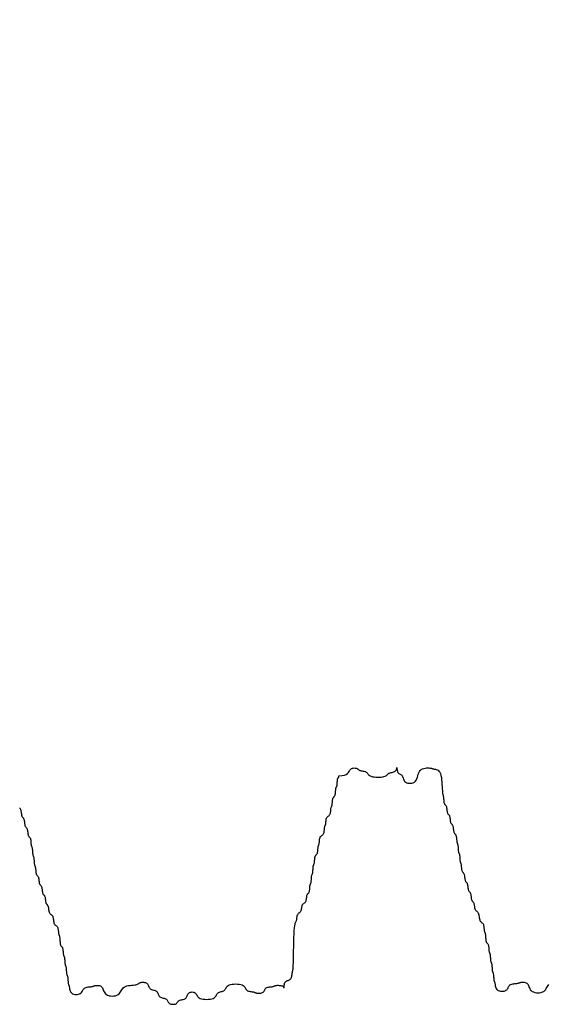
# Model space of a CAD drawing. Extents: x -40 to 153, y -102 to 117.
# Drawn here: x 16 to 19, y -61 to -57 of the extents above; entities that cross this region are included whole.
import ezdxf

# ---------------------------------------------------------------- set-up
doc = ezdxf.new("R2010")
doc.units = 0
doc.header["$LTSCALE"] = 0.5
doc.header["$MEASUREMENT"] = 0
doc.layers.add('PR-BR-COMP', color=1, linetype='Continuous')
doc.layers.add('PR-BR-DIMS', color=4, linetype='Continuous')
doc.styles.add('DOT-BR4', font='romans.shx', dxfattribs={"height": 0.125})
doc.dimstyles.new('DOT-BR-FT$0', dxfattribs={"dimtxt": 0.125, "dimasz": 0.1, "dimexe": 0.09, "dimexo": 0.0625, "dimgap": 0.05, "dimtad": 1, "dimtoh": 1, "dimdec": 3, "dimzin": 3, "dimdsep": 46, "dimlunit": 4, "dimtxsty": 'DOT-BR4', "dimcen": 0.09, "dimclrd": 256, "dimclre": 256, "dimclrt": 2, "dimaunit": 1, "dimadec": 4, "dimazin": 0, "dimtfac": 0.7, "dimtdec": 3, "dimtmove": 2, "dimatfit": 3, "dimfxl": 1, "dimtolj": 1, "dimtzin": 0, "dimlwd": 15, "dimlwe": 15, "dimarcsym": 0})
doc.dimstyles.new('DOT-BR-IN$0', dxfattribs={"dimtxt": 0.125, "dimasz": 0.1, "dimexe": 0.09, "dimexo": 0.0625, "dimgap": 0.05, "dimtad": 1, "dimtoh": 1, "dimdec": 3, "dimzin": 3, "dimdsep": 46, "dimlunit": 5, "dimtxsty": 'DOT-BR4', "dimcen": 0.09, "dimclrd": 256, "dimclre": 256, "dimclrt": 2, "dimaunit": 1, "dimadec": 4, "dimazin": 0, "dimtfac": 0.7, "dimtdec": 3, "dimtmove": 2, "dimatfit": 3, "dimfxl": 1, "dimtolj": 1, "dimtzin": 0, "dimlwd": 15, "dimlwe": 15, "dimarcsym": 0})

# ---------------------------------------------------------------- blocks, each defined once
blk = doc.blocks.new('*D108')
at = {"layer": 'Defpoints', "color": 0, "transparency": 16777216}
for p in [(38.6652, -48.2429), (1.5976, -60.2429), (11.6711, -60.2429)]:
    blk.add_point(p, dxfattribs=at)
at = {"layer": 'PR-BR-DIMS', "lineweight": 15, "transparency": 16777216}
for p, q in [((37.1652, -48.2429), (-0.5624, -48.2429)), ((1.5976, -50.6429), (1.5976, -57.8429)), ((10.1711, -60.2429), (-0.5624, -60.2429))]:
    blk.add_line(p, q, dxfattribs=at)
at = {"layer": 'PR-BR-DIMS', "transparency": 16777216}
for points in [[(1.1976, -50.6429), (1.9976, -50.6429), (1.5976, -48.2429)], [(1.1976, -57.8429), (1.9976, -57.8429), (1.5976, -60.2429)]]:
    blk.add_solid(points, dxfattribs=at)
at = {"layer": 'PR-BR-DIMS', "color": 2, "transparency": 16777216, "insert": (-1.3881, -54.2429), "char_height": 3, "attachment_point": 5, "rotation": 90, "style": 'DOT-BR4'}
blk.add_mtext('\\A1;12"', dxfattribs=at)
blk = doc.blocks.new('*D112')
at = {"layer": 'Defpoints', "color": 0, "transparency": 16777216}
for p in [(-11.3922, -24.2429), (22.1768, -24.2429), (11.6711, -60.2429)]:
    blk.add_point(p, dxfattribs=at)
at = {"layer": 'PR-BR-DIMS', "lineweight": 15, "transparency": 16777216}
for p, q in [((20.6768, -24.2429), (-13.5522, -24.2429)), ((-11.3922, -57.8429), (-11.3922, -26.6429)), ((10.1711, -60.2429), (-13.5522, -60.2429))]:
    blk.add_line(p, q, dxfattribs=at)
at = {"layer": 'PR-BR-DIMS', "transparency": 16777216}
for points in [[(-11.7922, -26.6429), (-10.9922, -26.6429), (-11.3922, -24.2429)], [(-11.7922, -57.8429), (-10.9922, -57.8429), (-11.3922, -60.2429)]]:
    blk.add_solid(points, dxfattribs=at)
at = {"layer": 'PR-BR-DIMS', "color": 2, "transparency": 16777216, "insert": (-14.3779, -42.2429), "char_height": 3, "attachment_point": 5, "rotation": 90, "style": 'DOT-BR4'}
blk.add_mtext('\\A1;3\'-0"', dxfattribs=at)
blk = doc.blocks.new('A$C4F7A772D')
at = {"layer": 'PR-BR-COMP'}
for points in [[(-235.03, -3), (-235, -3.04), (-234.96, -3.08), (-234.93, -3.13), (-234.91, -3.19), (-234.89, -3.27), (-234.87, -3.36), (-234.86, -3.46), (-234.85, -3.57), (-234.83, -3.67), (-234.82, -3.77), (-234.8, -3.86), (-234.78, -3.94), (-234.76, -4.01), (-234.73, -4.05), (-234.69, -4.09), (-234.66, -4.13), (-234.62, -4.17), (-234.59, -4.21), (-234.56, -4.26), (-234.53, -4.32), (-234.51, -4.4), (-234.5, -4.49), (-234.48, -4.59), (-234.47, -4.69), (-234.46, -4.8), (-234.44, -4.9), (-234.43, -4.99), (-234.41, -5.07), (-234.38, -5.13), (-234.35, -5.18), (-234.32, -5.22), (-234.28, -5.26), (-234.25, -5.29), (-234.21, -5.33), (-234.18, -5.38), (-234.16, -5.44), (-234.14, -5.52), (-234.12, -5.61), (-234.11, -5.71), (-234.09, -5.82), (-234.08, -5.92), (-234.07, -6.02), (-234.05, -6.12), (-234.03, -6.19), (-234.01, -6.26), (-233.97, -6.31), (-233.94, -6.35), (-233.91, -6.38), (-233.87, -6.42), (-233.84, -6.46), (-233.81, -6.51), (-233.78, -6.57), (-233.76, -6.65), (-233.74, -6.74), (-233.73, -6.84), (-233.72, -6.94), (-233.71, -7.05), (-233.71, -7.15), (-233.7, -7.24), (-233.69, -7.32), (-233.67, -7.38), (-233.66, -7.43), (-233.64, -7.47), (-233.62, -7.51), (-233.61, -7.54), (-233.59, -7.58), (-233.57, -7.63), (-233.56, -7.69), (-233.55, -7.77), (-233.54, -7.86), (-233.54, -7.96), (-233.53, -8.07), (-233.52, -8.17), (-233.52, -8.27), (-233.51, -8.37), (-233.5, -8.44), (-233.49, -8.51), (-233.47, -8.56), (-233.45, -8.6), (-233.44, -8.63), (-233.42, -8.67), (-233.4, -8.71), (-233.39, -8.76), (-233.37, -8.82), (-233.36, -8.9), (-233.36, -8.99), (-233.35, -9.09), (-233.34, -9.2), (-233.34, -9.3), (-233.33, -9.4), (-233.32, -9.49), (-233.31, -9.57), (-233.3, -9.63), (-233.28, -9.68), (-233.27, -9.72), (-233.25, -9.76), (-233.23, -9.79), (-233.21, -9.83), (-233.2, -9.88), (-233.19, -9.95), (-233.18, -10.02), (-233.17, -10.12), (-233.16, -10.22), (-233.15, -10.32), (-233.14, -10.43), (-233.13, -10.53), (-233.11, -10.62), (-233.09, -10.7), (-233.07, -10.76), (-233.04, -10.81), (-233, -10.85), (-232.97, -10.88), (-232.93, -10.92), (-232.9, -10.96), (-232.87, -11.01), (-232.84, -11.07), (-232.82, -11.15), (-232.8, -11.24), (-232.79, -11.34), (-232.78, -11.45), (-232.77, -11.55), (-232.75, -11.65), (-232.74, -11.74), (-232.72, -11.82), (-232.69, -11.88), (-232.66, -11.93), (-232.63, -11.97), (-232.59, -12.01), (-232.56, -12.04), (-232.52, -12.09), (-232.49, -12.13), (-232.47, -12.2), (-232.45, -12.28), (-232.43, -12.37), (-232.42, -12.47), (-232.4, -12.57), (-232.39, -12.68), (-232.38, -12.78), (-232.36, -12.87), (-232.34, -12.95), (-232.31, -13.01), (-232.28, -13.06), (-232.25, -13.1), (-232.22, -13.13), (-232.18, -13.17), (-232.15, -13.21), (-232.12, -13.26), (-232.09, -13.32), (-232.07, -13.4), (-232.05, -13.49), (-232.04, -13.59), (-232.03, -13.7), (-232.02, -13.8), (-232, -13.9), (-231.99, -13.99), (-231.97, -14.07), (-231.94, -14.13), (-231.91, -14.18), (-231.88, -14.22), (-231.84, -14.26), (-231.81, -14.3), (-231.77, -14.34), (-231.74, -14.39), (-231.71, -14.45), (-231.69, -14.53), (-231.68, -14.62), (-231.66, -14.72), (-231.65, -14.82), (-231.63, -14.93), (-231.61, -15.03), (-231.59, -15.12), (-231.56, -15.2), (-231.52, -15.26), (-231.47, -15.31), (-231.42, -15.35), (-231.37, -15.39), (-231.32, -15.43), (-231.27, -15.48), (-231.22, -15.53), (-231.18, -15.6), (-231.15, -15.7), (-231.13, -15.8), (-231.11, -15.92), (-231.09, -16.04), (-231.07, -16.16), (-231.05, -16.28), (-231.03, -16.39), (-231, -16.48), (-230.96, -16.55), (-230.91, -16.61), (-230.86, -16.66), (-230.81, -16.69), (-230.75, -16.73), (-230.7, -16.77), (-230.66, -16.82), (-230.62, -16.89), (-230.59, -16.96), (-230.56, -17.06), (-230.55, -17.16), (-230.53, -17.26), (-230.52, -17.37), (-230.51, -17.47), (-230.5, -17.56), (-230.49, -17.64), (-230.48, -17.7), (-230.47, -17.75), (-230.45, -17.79), (-230.43, -17.83), (-230.41, -17.87), (-230.4, -17.91), (-230.38, -17.97), (-230.37, -18.04), (-230.36, -18.13), (-230.35, -18.24), (-230.34, -18.36), (-230.33, -18.48), (-230.32, -18.6), (-230.31, -18.72), (-230.3, -18.83), (-230.28, -18.92), (-230.25, -18.99), (-230.22, -19.05), (-230.18, -19.09), (-230.15, -19.13), (-230.11, -19.17), (-230.08, -19.21), (-230.05, -19.26), (-230.02, -19.32), (-230, -19.4), (-229.99, -19.49), (-229.98, -19.6), (-229.97, -19.7), (-229.96, -19.8), (-229.95, -19.91), (-229.94, -20), (-229.93, -20.08), (-229.92, -20.14), (-229.9, -20.19), (-229.89, -20.23), (-229.87, -20.26), (-229.85, -20.3), (-229.83, -20.34), (-229.82, -20.39), (-229.81, -20.45), (-229.8, -20.53), (-229.79, -20.62), (-229.78, -20.72), (-229.77, -20.83), (-229.77, -20.93), (-229.76, -21.03), (-229.75, -21.12), (-229.74, -21.2), (-229.73, -21.26), (-229.71, -21.31), (-229.7, -21.35), (-229.68, -21.39), (-229.66, -21.42), (-229.65, -21.46), (-229.63, -21.51), (-229.62, -21.58), (-229.61, -21.65), (-229.6, -21.75), (-229.59, -21.85), (-229.59, -21.95), (-229.58, -22.06), (-229.57, -22.16), (-229.57, -22.25), (-229.56, -22.33), (-229.54, -22.39), (-229.53, -22.44), (-229.51, -22.48), (-229.49, -22.51), (-229.48, -22.55), (-229.46, -22.59), (-229.44, -22.64), (-229.43, -22.7), (-229.42, -22.78), (-229.41, -22.87), (-229.4, -22.97), (-229.4, -23.08), (-229.39, -23.18), (-229.39, -23.28), (-229.38, -23.37), (-229.37, -23.45), (-229.35, -23.51), (-229.34, -23.56), (-229.32, -23.6), (-229.3, -23.64), (-229.29, -23.68), (-229.27, -23.72), (-229.26, -23.76), (-229.24, -23.83), (-229.23, -23.91), (-229.22, -24), (-229.21, -24.1), (-229.18, -24.2), (-229.15, -24.31), (-229.11, -24.41), (-229.04, -24.5), (-228.96, -24.58), (-228.86, -24.64), (-228.73, -24.68), (-228.6, -24.71), (-228.46, -24.72), (-228.32, -24.72), (-228.19, -24.7), (-228.06, -24.66), (-227.96, -24.61), (-227.88, -24.54), (-227.81, -24.47), (-227.76, -24.38), (-227.71, -24.3), (-227.67, -24.21), (-227.62, -24.12), (-227.56, -24.05), (-227.49, -23.98), (-227.4, -23.93), (-227.29, -23.89), (-227.17, -23.86), (-227.05, -23.84), (-226.93, -23.83), (-226.81, -23.82), (-226.7, -23.81), (-226.61, -23.8), (-226.54, -23.78), (-226.48, -23.77), (-226.44, -23.75), (-226.4, -23.73), (-226.36, -23.72), (-226.32, -23.7), (-226.27, -23.68), (-226.21, -23.67), (-226.13, -23.66), (-226.04, -23.66), (-225.94, -23.66), (-225.83, -23.67), (-225.73, -23.69), (-225.62, -23.73), (-225.53, -23.79), (-225.45, -23.86), (-225.39, -23.95), (-225.34, -24.06), (-225.29, -24.17), (-225.25, -24.3), (-225.19, -24.42), (-225.12, -24.54), (-225.04, -24.64), (-224.92, -24.73), (-224.78, -24.81), (-224.61, -24.86), (-224.43, -24.89), (-224.23, -24.9), (-224.04, -24.89), (-223.86, -24.86), (-223.69, -24.81), (-223.54, -24.73), (-223.43, -24.64), (-223.34, -24.54), (-223.27, -24.42), (-223.2, -24.3), (-223.13, -24.17), (-223.06, -24.06), (-222.97, -23.95), (-222.86, -23.86), (-222.71, -23.79), (-222.54, -23.73), (-222.36, -23.69), (-222.17, -23.66), (-221.98, -23.64), (-221.79, -23.62), (-221.62, -23.6), (-221.48, -23.58), (-221.36, -23.55), (-221.28, -23.52), (-221.21, -23.49), (-221.15, -23.45), (-221.11, -23.42), (-221.06, -23.38), (-221.01, -23.35), (-220.95, -23.33), (-220.87, -23.31), (-220.78, -23.29), (-220.68, -23.29), (-220.57, -23.29), (-220.47, -23.31), (-220.37, -23.33), (-220.27, -23.37), (-220.2, -23.42), (-220.13, -23.49), (-220.08, -23.56), (-220.04, -23.65), (-220.01, -23.73), (-219.97, -23.82), (-219.93, -23.9), (-219.88, -23.98), (-219.82, -24.05), (-219.74, -24.1), (-219.65, -24.14), (-219.55, -24.17), (-219.44, -24.2), (-219.34, -24.23), (-219.24, -24.27), (-219.15, -24.31), (-219.07, -24.36), (-219.01, -24.42), (-218.96, -24.5), (-218.92, -24.58), (-218.88, -24.67), (-218.84, -24.76), (-218.8, -24.84), (-218.76, -24.92), (-218.69, -24.98), (-218.61, -25.04), (-218.52, -25.08), (-218.42, -25.11), (-218.32, -25.14), (-218.21, -25.16), (-218.11, -25.19), (-218.02, -25.22), (-217.94, -25.27), (-217.88, -25.32), (-217.83, -25.38), (-217.79, -25.45), (-217.75, -25.52), (-217.72, -25.59), (-217.68, -25.65), (-217.63, -25.71), (-217.57, -25.77), (-217.49, -25.81), (-217.4, -25.84), (-217.3, -25.85), (-217.19, -25.86), (-217.09, -25.86), (-216.99, -25.85), (-216.89, -25.83), (-216.81, -25.8), (-216.75, -25.76), (-216.7, -25.71), (-216.66, -25.66), (-216.63, -25.61), (-216.59, -25.56), (-216.55, -25.51), (-216.5, -25.46), (-216.44, -25.42), (-216.36, -25.39), (-216.27, -25.36), (-216.17, -25.34), (-216.06, -25.32), (-215.96, -25.29), (-215.86, -25.26), (-215.77, -25.22), (-215.69, -25.17), (-215.63, -25.11), (-215.58, -25.03), (-215.54, -24.95), (-215.5, -24.86), (-215.46, -24.77), (-215.42, -24.69), (-215.37, -24.61), (-215.31, -24.55), (-215.23, -24.49), (-215.14, -24.46), (-215.04, -24.44), (-214.94, -24.43), (-214.83, -24.44), (-214.73, -24.46), (-214.64, -24.49), (-214.56, -24.55), (-214.5, -24.61), (-214.45, -24.69), (-214.4, -24.77), (-214.35, -24.86), (-214.29, -24.95), (-214.22, -25.03), (-214.12, -25.11), (-214, -25.17), (-213.84, -25.22), (-213.66, -25.26), (-213.46, -25.28), (-213.25, -25.29), (-213.04, -25.28), (-212.84, -25.26), (-212.65, -25.22), (-212.5, -25.17), (-212.37, -25.11), (-212.28, -25.03), (-212.2, -24.95), (-212.14, -24.86), (-212.09, -24.77), (-212.05, -24.69), (-211.99, -24.61), (-211.93, -24.55), (-211.85, -24.49), (-211.76, -24.45), (-211.66, -24.42), (-211.56, -24.39), (-211.45, -24.36), (-211.35, -24.33), (-211.26, -24.29), (-211.18, -24.23), (-211.12, -24.17), (-211.07, -24.09), (-211.02, -24.01), (-210.97, -23.92), (-210.91, -23.83), (-210.84, -23.75), (-210.74, -23.67), (-210.62, -23.61), (-210.46, -23.56), (-210.28, -23.52), (-210.08, -23.5), (-209.87, -23.49), (-209.66, -23.5), (-209.45, -23.52), (-209.27, -23.56), (-209.11, -23.61), (-208.99, -23.67), (-208.89, -23.75), (-208.82, -23.83), (-208.76, -23.92), (-208.71, -24.01), (-208.67, -24.09), (-208.61, -24.17), (-208.55, -24.23), (-208.47, -24.29), (-208.38, -24.32), (-208.28, -24.35), (-208.18, -24.37), (-208.07, -24.39), (-207.97, -24.4), (-207.88, -24.41), (-207.8, -24.42), (-207.74, -24.43), (-207.69, -24.45), (-207.65, -24.47), (-207.61, -24.48), (-207.58, -24.5), (-207.54, -24.52), (-207.49, -24.53), (-207.42, -24.55), (-207.35, -24.56), (-207.25, -24.56), (-207.15, -24.56), (-207.05, -24.56), (-206.94, -24.55), (-206.84, -24.52), (-206.75, -24.49), (-206.67, -24.45), (-206.61, -24.4), (-206.56, -24.34), (-206.52, -24.27), (-206.48, -24.2), (-206.45, -24.13), (-206.41, -24.07), (-206.36, -24), (-206.3, -23.95), (-206.22, -23.91), (-206.13, -23.88), (-206.03, -23.86), (-205.92, -23.84), (-205.82, -23.83), (-205.72, -23.82), (-205.62, -23.81), (-205.55, -23.8), (-205.48, -23.78), (-205.43, -23.77), (-205.39, -23.75), (-205.36, -23.73), (-205.32, -23.72), (-205.28, -23.7), (-205.23, -23.68), (-205.17, -23.67), (-205.09, -23.66), (-205, -23.65), (-204.9, -23.65), (-204.79, -23.66), (-204.69, -23.66), (-204.59, -23.68), (-204.5, -23.7), (-204.42, -23.73), (-204.36, -23.77), (-204.31, -23.82), (-204.28, -23.86), (-204.25, -23.9), (-204.24, -23.93), (-204.23, -23.94), (-204.23, -23.94), (-204.23, -23.92), (-204.23, -23.87), (-204.23, -23.8), (-204.22, -23.72), (-204.21, -23.63), (-204.19, -23.53), (-204.17, -23.43), (-204.13, -23.34), (-204.07, -23.26), (-204.01, -23.2), (-203.93, -23.15), (-203.85, -23.11), (-203.76, -23.08), (-203.67, -23.04), (-203.59, -23), (-203.51, -22.95), (-203.45, -22.89), (-203.4, -22.81), (-203.36, -22.72), (-203.33, -22.62), (-203.31, -22.51), (-203.29, -22.41), (-203.28, -22.31), (-203.27, -22.22), (-203.26, -22.14), (-203.25, -22.07), (-203.23, -22.02), (-203.22, -21.95), (-203.2, -21.86), (-203.18, -21.73), (-203.16, -21.56), (-203.15, -21.32), (-203.14, -21.01), (-203.13, -20.62), (-203.12, -20.16), (-203.11, -19.66), (-203.1, -19.14), (-203.09, -18.61), (-203.08, -18.11), (-203.06, -17.65), (-203.04, -17.26), (-203.02, -16.95), (-202.98, -16.72), (-202.95, -16.54), (-202.92, -16.42), (-202.88, -16.33), (-202.85, -16.26), (-202.82, -16.2), (-202.79, -16.14), (-202.77, -16.06), (-202.75, -15.97), (-202.74, -15.87), (-202.72, -15.76), (-202.71, -15.66), (-202.69, -15.56), (-202.67, -15.46), (-202.63, -15.39), (-202.6, -15.32), (-202.55, -15.27), (-202.5, -15.23), (-202.45, -15.2), (-202.39, -15.16), (-202.34, -15.12), (-202.3, -15.07), (-202.26, -15.01), (-202.23, -14.93), (-202.2, -14.84), (-202.18, -14.74), (-202.17, -14.64), (-202.15, -14.53), (-202.13, -14.43), (-202.1, -14.34), (-202.07, -14.26), (-202.03, -14.2), (-201.99, -14.15), (-201.94, -14.11), (-201.88, -14.07), (-201.83, -14.04), (-201.78, -14), (-201.73, -13.95), (-201.7, -13.88), (-201.66, -13.81), (-201.64, -13.71), (-201.62, -13.61), (-201.61, -13.51), (-201.59, -13.4), (-201.58, -13.3), (-201.56, -13.21), (-201.54, -13.13), (-201.51, -13.07), (-201.48, -13.02), (-201.45, -12.98), (-201.41, -12.95), (-201.38, -12.91), (-201.35, -12.87), (-201.31, -12.82), (-201.29, -12.76), (-201.27, -12.68), (-201.25, -12.59), (-201.24, -12.49), (-201.23, -12.38), (-201.22, -12.28), (-201.21, -12.18), (-201.21, -12.09), (-201.19, -12.01), (-201.18, -11.95), (-201.17, -11.9), (-201.15, -11.86), (-201.13, -11.82), (-201.11, -11.79), (-201.1, -11.75), (-201.08, -11.7), (-201.07, -11.63), (-201.06, -11.56), (-201.05, -11.46), (-201.04, -11.36), (-201.04, -11.26), (-201.03, -11.15), (-201.03, -11.05), (-201.02, -10.96), (-201.01, -10.88), (-200.99, -10.82), (-200.98, -10.77), (-200.96, -10.73), (-200.94, -10.7), (-200.93, -10.66), (-200.91, -10.62), (-200.89, -10.57), (-200.88, -10.51), (-200.87, -10.43), (-200.86, -10.34), (-200.86, -10.24), (-200.85, -10.13), (-200.84, -10.03), (-200.84, -9.93), (-200.83, -9.84), (-200.82, -9.76), (-200.81, -9.7), (-200.79, -9.65), (-200.77, -9.61), (-200.76, -9.57), (-200.74, -9.53), (-200.72, -9.49), (-200.71, -9.45), (-200.69, -9.38), (-200.68, -9.3), (-200.67, -9.21), (-200.67, -9.11), (-200.66, -9.01), (-200.65, -8.9), (-200.64, -8.8), (-200.62, -8.71), (-200.6, -8.63), (-200.57, -8.57), (-200.54, -8.52), (-200.51, -8.48), (-200.47, -8.44), (-200.44, -8.41), (-200.41, -8.37), (-200.38, -8.32), (-200.35, -8.26), (-200.33, -8.18), (-200.31, -8.09), (-200.3, -7.99), (-200.29, -7.88), (-200.28, -7.78), (-200.27, -7.68), (-200.27, -7.59), (-200.26, -7.51), (-200.24, -7.44), (-200.23, -7.4), (-200.21, -7.36), (-200.19, -7.32), (-200.18, -7.28), (-200.16, -7.24), (-200.14, -7.19), (-200.13, -7.13), (-200.12, -7.05), (-200.11, -6.96), (-200.1, -6.86), (-200.09, -6.76), (-200.08, -6.65), (-200.06, -6.55), (-200.04, -6.46), (-200.01, -6.38), (-199.97, -6.32), (-199.92, -6.27), (-199.87, -6.23), (-199.82, -6.19), (-199.77, -6.16), (-199.71, -6.12), (-199.67, -6.07), (-199.63, -6.01), (-199.6, -5.93), (-199.57, -5.84), (-199.56, -5.74), (-199.54, -5.63), (-199.53, -5.53), (-199.52, -5.43), (-199.51, -5.33), (-199.5, -5.26), (-199.49, -5.19), (-199.48, -5.14), (-199.46, -5.1), (-199.44, -5.07), (-199.42, -5.03), (-199.41, -4.99), (-199.39, -4.94), (-199.38, -4.88), (-199.37, -4.8), (-199.36, -4.71), (-199.35, -4.61), (-199.34, -4.51), (-199.33, -4.4), (-199.31, -4.3), (-199.29, -4.21), (-199.25, -4.13), (-199.21, -4.07), (-199.17, -4.02), (-199.12, -3.98), (-199.07, -3.94), (-199.01, -3.91), (-198.96, -3.87), (-198.92, -3.82), (-198.88, -3.76), (-198.85, -3.68), (-198.82, -3.59), (-198.81, -3.48), (-198.79, -3.38), (-198.78, -3.28), (-198.77, -3.17), (-198.76, -3.08), (-198.75, -3), (-198.74, -2.94), (-198.72, -2.89), (-198.71, -2.85), (-198.69, -2.82), (-198.67, -2.78), (-198.66, -2.74), (-198.64, -2.69), (-198.63, -2.63), (-198.62, -2.55), (-198.61, -2.46), (-198.6, -2.36), (-198.59, -2.25), (-198.58, -2.15), (-198.57, -2.05), (-198.55, -1.96), (-198.53, -1.88), (-198.51, -1.82), (-198.48, -1.77), (-198.44, -1.73), (-198.41, -1.69), (-198.37, -1.66), (-198.34, -1.62), (-198.31, -1.57), (-198.28, -1.5), (-198.26, -1.43), (-198.25, -1.33), (-198.23, -1.23), (-198.22, -1.13), (-198.22, -1.02), (-198.21, -0.92), (-198.2, -0.83), (-198.19, -0.75), (-198.18, -0.69), (-198.16, -0.64), (-198.14, -0.6), (-198.13, -0.57), (-198.11, -0.53), (-198.09, -0.49), (-198.08, -0.44), (-198.06, -0.38), (-198.05, -0.3), (-198.05, -0.21), (-198.04, -0.11), (-198.03, 0), (-198.02, 0.1), (-198.01, 0.2), (-198, 0.29), (-197.99, 0.37), (-197.97, 0.43), (-197.94, 0.48), (-197.92, 0.52), (-197.9, 0.56), (-197.88, 0.6), (-197.86, 0.64), (-197.85, 0.68), (-197.85, 0.75)], [(-197.85, 0.75), (-197.47, 0.77), (-197.19, 0.82), (-196.98, 0.91), (-196.84, 1.01), (-196.73, 1.12), (-196.66, 1.24), (-196.59, 1.35), (-196.53, 1.45), (-196.45, 1.53), (-196.36, 1.58), (-196.26, 1.62), (-196.16, 1.65), (-196.05, 1.66), (-195.95, 1.65), (-195.86, 1.64), (-195.78, 1.62), (-195.72, 1.6), (-195.67, 1.57), (-195.63, 1.53), (-195.59, 1.5), (-195.56, 1.46), (-195.52, 1.43), (-195.47, 1.4), (-195.4, 1.37), (-195.33, 1.35), (-195.23, 1.33), (-195.13, 1.32), (-195.03, 1.3), (-194.92, 1.28), (-194.82, 1.26), (-194.73, 1.23), (-194.65, 1.18), (-194.59, 1.13), (-194.54, 1.07), (-194.49, 1), (-194.44, 0.93), (-194.38, 0.86), (-194.31, 0.8), (-194.21, 0.74), (-194.09, 0.68), (-193.93, 0.64), (-193.75, 0.61), (-193.55, 0.59), (-193.34, 0.59), (-193.13, 0.59), (-192.93, 0.6), (-192.74, 0.62), (-192.59, 0.65), (-192.46, 0.69), (-192.37, 0.74), (-192.29, 0.79), (-192.23, 0.84), (-192.18, 0.89), (-192.14, 0.94), (-192.09, 0.99), (-192.02, 1.03), (-191.94, 1.06), (-191.85, 1.08), (-191.75, 1.11), (-191.65, 1.13), (-191.54, 1.16), (-191.44, 1.19), (-191.35, 1.23), (-191.27, 1.28), (-191.21, 1.34), (-191.16, 1.42), (-191.13, 1.49), (-191.11, 1.57), (-191.09, 1.63), (-191.09, 1.68), (-191.08, 1.71), (-191.08, 1.72), (-191.08, 1.69), (-191.08, 1.64), (-191.08, 1.56), (-191.07, 1.48), (-191.05, 1.38), (-191.03, 1.29), (-191, 1.2), (-190.96, 1.12), (-190.91, 1.06), (-190.85, 1.01), (-190.78, 0.97), (-190.71, 0.93), (-190.64, 0.9), (-190.57, 0.86), (-190.51, 0.81), (-190.46, 0.75), (-190.42, 0.67), (-190.38, 0.58), (-190.35, 0.48), (-190.31, 0.37), (-190.27, 0.27), (-190.22, 0.17), (-190.14, 0.07), (-190.05, 0), (-189.93, -0.06), (-189.8, -0.11), (-189.64, -0.13), (-189.49, -0.13), (-189.33, -0.1), (-189.18, -0.06), (-189.04, 0.02), (-188.92, 0.12), (-188.83, 0.25), (-188.76, 0.4), (-188.7, 0.57), (-188.64, 0.75), (-188.59, 0.92), (-188.53, 1.09), (-188.45, 1.24), (-188.36, 1.37), (-188.24, 1.48), (-188.11, 1.55), (-187.95, 1.61), (-187.8, 1.64), (-187.64, 1.66), (-187.49, 1.67), (-187.35, 1.66), (-187.23, 1.65), (-187.14, 1.64), (-187.07, 1.63), (-187.01, 1.61), (-186.96, 1.59), (-186.92, 1.57), (-186.88, 1.56), (-186.83, 1.54), (-186.76, 1.53), (-186.69, 1.52), (-186.59, 1.5), (-186.49, 1.48), (-186.39, 1.44), (-186.28, 1.38), (-186.18, 1.29), (-186.09, 1.16), (-186.01, 1), (-185.95, 0.79), (-185.9, 0.54), (-185.87, 0.28), (-185.84, 0), (-185.83, -0.28), (-185.81, -0.55), (-185.8, -0.79), (-185.79, -1), (-185.78, -1.17), (-185.77, -1.3), (-185.75, -1.39), (-185.73, -1.47), (-185.71, -1.52), (-185.7, -1.58), (-185.68, -1.63), (-185.67, -1.69), (-185.66, -1.77), (-185.65, -1.86), (-185.64, -1.96), (-185.63, -2.07), (-185.62, -2.17), (-185.61, -2.27), (-185.6, -2.36), (-185.57, -2.44), (-185.55, -2.5), (-185.52, -2.55), (-185.48, -2.59), (-185.45, -2.63), (-185.41, -2.67), (-185.38, -2.71), (-185.35, -2.76), (-185.32, -2.82), (-185.3, -2.9), (-185.29, -2.99), (-185.27, -3.09), (-185.26, -3.19), (-185.25, -3.3), (-185.24, -3.4), (-185.22, -3.49), (-185.2, -3.57), (-185.17, -3.63), (-185.14, -3.68), (-185.11, -3.72), (-185.07, -3.76), (-185.04, -3.79), (-185.01, -3.83), (-184.97, -3.88), (-184.95, -3.94), (-184.93, -4.02), (-184.91, -4.11), (-184.9, -4.21), (-184.89, -4.32), (-184.87, -4.42), (-184.86, -4.52), (-184.84, -4.61), (-184.82, -4.69), (-184.8, -4.76), (-184.77, -4.8), (-184.73, -4.84), (-184.7, -4.88), (-184.66, -4.92), (-184.63, -4.96), (-184.6, -5.01), (-184.57, -5.07), (-184.55, -5.15), (-184.54, -5.24), (-184.52, -5.34), (-184.51, -5.44), (-184.5, -5.55), (-184.49, -5.65), (-184.47, -5.74), (-184.45, -5.82), (-184.42, -5.88), (-184.39, -5.93), (-184.36, -5.97), (-184.32, -6.01), (-184.29, -6.04), (-184.25, -6.08), (-184.22, -6.13), (-184.2, -6.19), (-184.18, -6.27), (-184.16, -6.36), (-184.15, -6.46), (-184.14, -6.57), (-184.13, -6.67), (-184.12, -6.77), (-184.11, -6.87), (-184.1, -6.94), (-184.09, -7.01), (-184.08, -7.06), (-184.06, -7.1), (-184.04, -7.13), (-184.02, -7.17), (-184.01, -7.21), (-183.99, -7.26), (-183.98, -7.32), (-183.97, -7.4), (-183.96, -7.49), (-183.95, -7.59), (-183.95, -7.69), (-183.94, -7.8), (-183.93, -7.9), (-183.93, -7.99), (-183.92, -8.07), (-183.9, -8.13), (-183.89, -8.18), (-183.87, -8.22), (-183.85, -8.26), (-183.84, -8.29), (-183.82, -8.33), (-183.8, -8.38), (-183.79, -8.44), (-183.78, -8.52), (-183.77, -8.61), (-183.77, -8.72), (-183.76, -8.82), (-183.75, -8.92), (-183.75, -9.03), (-183.74, -9.12), (-183.73, -9.2), (-183.71, -9.26), (-183.7, -9.31), (-183.68, -9.35), (-183.67, -9.38), (-183.65, -9.42), (-183.63, -9.46), (-183.62, -9.51), (-183.6, -9.57), (-183.59, -9.65), (-183.58, -9.74), (-183.58, -9.84), (-183.57, -9.95), (-183.56, -10.05), (-183.55, -10.15), (-183.53, -10.24), (-183.51, -10.32), (-183.48, -10.38), (-183.45, -10.43), (-183.42, -10.47), (-183.38, -10.51), (-183.35, -10.54), (-183.32, -10.58), (-183.28, -10.63), (-183.26, -10.7), (-183.24, -10.77), (-183.22, -10.87), (-183.21, -10.97), (-183.2, -11.07), (-183.18, -11.18), (-183.17, -11.28), (-183.15, -11.37), (-183.13, -11.45), (-183.11, -11.51), (-183.08, -11.56), (-183.04, -11.6), (-183.01, -11.63), (-182.97, -11.67), (-182.94, -11.71), (-182.91, -11.76), (-182.88, -11.82), (-182.86, -11.9), (-182.85, -11.99), (-182.83, -12.09), (-182.82, -12.2), (-182.81, -12.3), (-182.79, -12.4), (-182.78, -12.49), (-182.76, -12.57), (-182.73, -12.63), (-182.7, -12.68), (-182.67, -12.72), (-182.63, -12.76), (-182.6, -12.8), (-182.56, -12.84), (-182.53, -12.88), (-182.51, -12.95), (-182.49, -13.03), (-182.47, -13.12), (-182.46, -13.22), (-182.44, -13.32), (-182.43, -13.43), (-182.42, -13.53), (-182.4, -13.62), (-182.38, -13.7), (-182.36, -13.76), (-182.33, -13.81), (-182.29, -13.85), (-182.26, -13.88), (-182.22, -13.92), (-182.19, -13.96), (-182.16, -14.01), (-182.13, -14.07), (-182.11, -14.15), (-182.09, -14.24), (-182.08, -14.34), (-182.06, -14.45), (-182.05, -14.55), (-182.03, -14.65), (-182.01, -14.74), (-181.97, -14.82), (-181.94, -14.89), (-181.89, -14.93), (-181.84, -14.98), (-181.79, -15.01), (-181.73, -15.05), (-181.68, -15.1), (-181.64, -15.16), (-181.6, -15.23), (-181.57, -15.32), (-181.54, -15.43), (-181.52, -15.54), (-181.51, -15.67), (-181.49, -15.79), (-181.47, -15.91), (-181.44, -16.01), (-181.41, -16.1), (-181.37, -16.18), (-181.33, -16.23), (-181.28, -16.28), (-181.22, -16.32), (-181.17, -16.36), (-181.12, -16.4), (-181.08, -16.45), (-181.04, -16.51), (-181, -16.59), (-180.98, -16.68), (-180.96, -16.78), (-180.95, -16.89), (-180.94, -16.99), (-180.93, -17.09), (-180.92, -17.18), (-180.91, -17.26), (-180.9, -17.32), (-180.88, -17.37), (-180.87, -17.41), (-180.85, -17.45), (-180.83, -17.49), (-180.81, -17.54), (-180.8, -17.6), (-180.79, -17.67), (-180.77, -17.76), (-180.77, -17.87), (-180.76, -17.98), (-180.75, -18.11), (-180.74, -18.23), (-180.73, -18.34), (-180.71, -18.45), (-180.69, -18.54), (-180.67, -18.62), (-180.63, -18.67), (-180.6, -18.72), (-180.57, -18.76), (-180.53, -18.8), (-180.5, -18.84), (-180.47, -18.89), (-180.44, -18.95), (-180.42, -19.03), (-180.4, -19.12), (-180.39, -19.22), (-180.38, -19.32), (-180.37, -19.43), (-180.37, -19.53), (-180.36, -19.62), (-180.35, -19.7), (-180.33, -19.76), (-180.32, -19.81), (-180.3, -19.85), (-180.28, -19.89), (-180.27, -19.92), (-180.25, -19.96), (-180.24, -20.01), (-180.22, -20.08), (-180.21, -20.15), (-180.2, -20.25), (-180.2, -20.35), (-180.19, -20.45), (-180.18, -20.56), (-180.18, -20.66), (-180.17, -20.75), (-180.16, -20.83), (-180.15, -20.89), (-180.13, -20.94), (-180.11, -20.98), (-180.1, -21.01), (-180.08, -21.05), (-180.06, -21.09), (-180.05, -21.14), (-180.03, -21.2), (-180.02, -21.28), (-180.02, -21.37), (-180.01, -21.47), (-180, -21.58), (-180, -21.68), (-179.99, -21.78), (-179.98, -21.87), (-179.97, -21.95), (-179.96, -22.01), (-179.94, -22.06), (-179.93, -22.1), (-179.91, -22.14), (-179.89, -22.17), (-179.87, -22.21), (-179.86, -22.26), (-179.85, -22.33), (-179.84, -22.4), (-179.83, -22.5), (-179.82, -22.6), (-179.82, -22.7), (-179.81, -22.81), (-179.8, -22.91), (-179.79, -23), (-179.78, -23.08), (-179.77, -23.14), (-179.76, -23.19), (-179.74, -23.23), (-179.72, -23.26), (-179.7, -23.3), (-179.69, -23.34), (-179.67, -23.39), (-179.66, -23.45), (-179.65, -23.53), (-179.64, -23.62), (-179.62, -23.72), (-179.6, -23.83), (-179.57, -23.93), (-179.52, -24.03), (-179.46, -24.12), (-179.38, -24.2), (-179.27, -24.26), (-179.15, -24.31), (-179.02, -24.34), (-178.88, -24.35), (-178.74, -24.34), (-178.6, -24.32), (-178.48, -24.28), (-178.38, -24.23), (-178.29, -24.17), (-178.23, -24.09), (-178.17, -24.01), (-178.13, -23.92), (-178.08, -23.83), (-178.04, -23.75), (-177.98, -23.67), (-177.91, -23.61), (-177.81, -23.56), (-177.71, -23.52), (-177.59, -23.49), (-177.47, -23.47), (-177.34, -23.45), (-177.23, -23.44), (-177.12, -23.43), (-177.03, -23.42), (-176.96, -23.41), (-176.9, -23.39), (-176.85, -23.38), (-176.81, -23.36), (-176.78, -23.34), (-176.73, -23.32), (-176.68, -23.31), (-176.62, -23.3), (-176.54, -23.29), (-176.45, -23.28), (-176.35, -23.28), (-176.25, -23.3), (-176.14, -23.32), (-176.04, -23.36), (-175.95, -23.41), (-175.87, -23.48), (-175.81, -23.57), (-175.76, -23.68), (-175.71, -23.8), (-175.66, -23.92), (-175.61, -24.04), (-175.54, -24.16), (-175.45, -24.27), (-175.34, -24.36), (-175.19, -24.43), (-175.03, -24.48), (-174.84, -24.51), (-174.65, -24.52), (-174.46, -24.51), (-174.27, -24.48), (-174.11, -24.43), (-173.96, -24.36), (-173.85, -24.27), (-173.76, -24.16), (-173.68, -24.04), (-173.62, -23.92), (-173.55, -23.8), (-173.48, -23.68), (-173.39, -23.57)]]:
    blk.add_lwpolyline(points, dxfattribs=at)

msp = doc.modelspace()

# ---------------------------------------------------------------- block references
at = {"layer": 'PR-BR-COMP', "xscale": 0.0397732066937948, "yscale": 0.0397732066937948, "zscale": 0.0397732066937948}
msp.add_blockref('A$C4F7A772D', (25.8017, -60.2555), dxfattribs=at)

# ---------------------------------------------------------------- dimensions: what is measured, and where the dimension line sits
at = {"layer": 'PR-BR-DIMS'}
dim = msp.add_linear_dim(base=(-11.3922, -24.2429), p1=(11.6711, -60.2429), p2=(22.1768, -24.2429), angle=90, dimstyle='DOT-BR-FT$0', dxfattribs=at)
dim.commit()
dim.dimension.update_dxf_attribs({"geometry": '*D112', "text_midpoint": (-14.3779, -42.2429)})
dim = msp.add_linear_dim(base=(1.5976, -60.2429), p1=(38.6652, -48.2429), p2=(11.6711, -60.2429), angle=90, dimstyle='DOT-BR-IN$0', override={"dimpost": '"'}, dxfattribs=at)
dim.commit()
dim.dimension.update_dxf_attribs({"geometry": '*D108', "text_midpoint": (-1.3881, -54.2429)})

doc.saveas('drawing.dxf')
